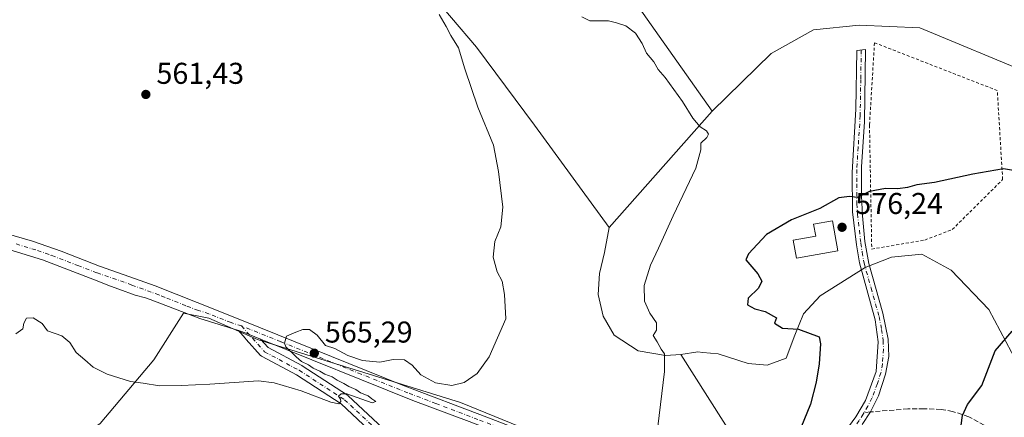
# Model space of a CAD drawing. Units: metres. Extents: x 611045 to 614525, y 4717742 to 4720123.
# Drawn here: x 613101 to 613428, y 4718316 to 4718448 of the extents above; entities that cross this region are included whole.
import ezdxf

# ---------------------------------------------------------------- set-up
doc = ezdxf.new("R2010")
doc.units = ezdxf.units.M
doc.header["$MEASUREMENT"] = 0
for name, pattern in [('DGN Style 2', [1.6480167562047852, 0.988810053722871, -0.6592067024819142]), ('DGN Style 3', [2.307223458686699, 1.648016756204785, -0.6592067024819142]), ('DGN Style 4', [2.6384748266838614, 1.318413404963828, -0.6592067024819142, 0.001648016756204785, -0.6592067024819142])]:
    doc.linetypes.add(name, pattern=pattern)
for name, color, linetype, lineweight in [('Arbolado forestal CxS', 92, 'Continuous', 0), ('Camino Cxs', 7, 'Continuous', 0), ('Camino eje', 30, 'DGN Style 4', 13), ('Cultivos herbáceos CxS', 92, 'Continuous', 0), ('Curva de nivel maestra', 30, 'Continuous', 30), ('Curva de nivel normal', 30, 'Continuous', 0), ('Edificación Cxs', 1, 'Continuous', 13), ('Matorral CxS', 135, 'Continuous', 0), ('Pastizal CxS', 92, 'Continuous', 0), ('Pista no pavimentada Cxs', 111, 'Continuous', 0), ('Pista no pavimentada eje', 91, 'DGN Style 4', 0), ('Punto de cota en terreno', 7, 'Continuous', 0), ('Rótulo de punto de cota en terreno', 7, 'Continuous', 0), ('Senda', 7, 'DGN Style 3', 0), ('Senda no paivmentada conexión', 7, 'DGN Style 3', 0), ('Valla', 7, 'DGN Style 2', 0)]:
    doc.layers.add(name, color=color, linetype=linetype, lineweight=lineweight)
doc.styles.add('Style-Arial', font='txt')

# ---------------------------------------------------------------- blocks, each defined once
blk = doc.blocks.new('*U21')
at = {"layer": 'Cultivos herbáceos CxS', "color": 92, "linetype": 'Continuous', "lineweight": 0}
for points in [[(613437.2637, 4718430.1413, 569.7059000000008), (613399.9370999997, 4718445.6823, 572.1055000000051), (613379.8123000005, 4718446.593699999, 572.1968999999954), (613364.6193000004, 4718445.0547, 571.6726999999955), (613350.5011, 4718437.124700001, 571.4091000000044), (613330.8448999999, 4718418.0009, 570.5467000000062), (613304.6826999999, 4718455.1249, 570.3969999999972)], [(613235.8459000001, 4718458.955499999, 564.8641000000061), (613252.4675000003, 4718439.253500001, 565.8840000000055), (613271.8608999997, 4718413.306299999, 566.3317999999999), (613296.6376999998, 4718379.304300001, 567.5092000000004), (613295.0324999997, 4718370.995300001, 567.2403999999951), (613293.3816999998, 4718363.953299999, 567.0506000000023), (613293.0015000004, 4718356.9583, 567.0586999999941), (613294.6382999998, 4718349.751300001, 567.3282999999938), (613298.3223000001, 4718343.4583, 567.9642000000022), (613306.3010999998, 4718338.212300001, 569.0503000000026), (613315.3450999996, 4718336.666300001, 570.0804999999964), (613320.4451000001, 4718337.017300001, 570.8337999999932), (613338.9183, 4718307.865700001, 571.809699999998)], [(613308.5867, 4718295.964500001, 571.0274000000063), (613247.2443000004, 4718321.013900001, 565.8120000000055), (613179.6875, 4718342.027100001, 564.4995000000055), (613163.5289000003, 4718349.053300001, 564.0754000000015), (613155.1305000001, 4718350.762700001, 563.8656000000046), (613145.2065000003, 4718335.246900001, 564.323900000003), (613127.4093000004, 4718314.0277, 566.463699999993)]]:
    blk.add_polyline3d(points, dxfattribs=at)
blk = doc.blocks.new('5PATER')
at = {"layer": 'Pastizal CxS', "linetype": 'Continuous', "lineweight": 0}
h = blk.add_hatch(color=51, dxfattribs=at)
edge = h.paths.add_edge_path()
edge.add_ellipse((0, 0), major_axis=(-0.1095731443231308, -0.1110710700762829), ratio=0.9994222409660322, start_angle=0, end_angle=360)

msp = doc.modelspace()

# ---------------------------------------------------------------- linework, layer by layer
at = {"layer": 'Arbolado forestal CxS', "color": 92, "linetype": 'Continuous', "lineweight": 0, "extrusion": (-0.03888391242605305, -0.04398709059941017, 0.998275100969188), "elevation": -230828.6203882147, "flags": 128}
msp.add_lwpolyline([(-2665522.922501072, 3934634.56748876), (-2665522.922501072, 3934582.829825596)], dxfattribs=at)
at = {"layer": 'Arbolado forestal CxS', "color": 92, "linetype": 'Continuous', "lineweight": 0}
for points in [[(613437.9765, 4718323.542500001, 571.8249999999971), (613422.9269000003, 4718352.0295, 576.6215999999986), (613410.3810999999, 4718365.056500001, 576.3601999999955), (613400.6441000003, 4718370.412699999, 576.238200000007), (613390.5031000003, 4718369.4077, 576.3460999999952), (613381.7260999996, 4718365.912900001, 576.5282000000007), (613366.8041000003, 4718356.482899999, 576.6875), (613361.2949000001, 4718350.5689, 576.1285000000062), (613358.3740999997, 4718343.481100001, 574.6732000000047), (613355.4759000001, 4718335.759099999, 573.9946999999956), (613349.1599000003, 4718333.451099999, 573.7299999999959), (613342.8169, 4718334.027100001, 573.657600000006), (613332.8321000002, 4718337.2841, 573.1429000000062), (613327.7697000002, 4718337.719900001, 572.074299999993), (613326.1388999998, 4718337.860300001, 571.7887999999948), (613320.4451000001, 4718337.017300001, 570.8337999999932), (613315.3450999996, 4718336.666300001, 570.0804999999964), (613306.3010999998, 4718338.212300001, 569.0503000000026), (613298.3223000001, 4718343.4583, 567.9642000000022), (613294.6382999998, 4718349.751300001, 567.3282999999938), (613293.0015000004, 4718356.9583, 567.0586999999941), (613293.3816999998, 4718363.953299999, 567.0506000000023), (613295.0324999997, 4718370.995300001, 567.2403999999951), (613296.6376999998, 4718379.304300001, 567.5092000000004), (613330.8448999999, 4718418.0009, 570.5467000000062), (613350.5011, 4718437.124700001, 571.4091000000044), (613364.6193000004, 4718445.0547, 571.6726999999955), (613379.8123000005, 4718446.593699999, 572.1968999999954), (613399.9370999997, 4718445.6823, 572.1055000000051), (613437.2637, 4718430.1413, 569.7059000000008)], [(613437.2637, 4718430.1413, 569.7059000000008), (613399.9370999997, 4718445.6823, 572.1055000000051), (613379.8123000005, 4718446.593699999, 572.1968999999954), (613364.6193000004, 4718445.0547, 571.6726999999955), (613350.5011, 4718437.124700001, 571.4091000000044), (613330.8448999999, 4718418.0009, 570.5467000000062)], [(613296.6376999998, 4718379.304300001, 567.5092000000004), (613295.0324999997, 4718370.995300001, 567.2403999999951), (613293.3816999998, 4718363.953299999, 567.0506000000023), (613293.0015000004, 4718356.9583, 567.0586999999941), (613294.6382999998, 4718349.751300001, 567.3282999999938), (613298.3223000001, 4718343.4583, 567.9642000000022), (613306.3010999998, 4718338.212300001, 569.0503000000026), (613315.3450999996, 4718336.666300001, 570.0804999999964), (613320.4451000001, 4718337.017300001, 570.8337999999932)], [(613422.0497000003, 4718240.674100001, 571.7690000000002), (613437.1272999998, 4718242.2729, 568.6503999999986), (613443.6524999999, 4718255.204700001, 567.8283999999985), (613445.2566999998, 4718263.514699999, 566.5844999999972), (613445.4759000001, 4718274.9465, 566.3671999999933), (613444.0072999997, 4718297.740499999, 567.7899999999936), (613437.9765, 4718323.542500001, 571.8249999999971), (613422.9269000003, 4718352.0295, 576.6215999999986), (613410.3810999999, 4718365.056500001, 576.3601999999955), (613400.6441000003, 4718370.412699999, 576.238200000007), (613390.5031000003, 4718369.4077, 576.3460999999952), (613381.7260999996, 4718365.912900001, 576.5282000000007), (613366.8041000003, 4718356.482899999, 576.6875), (613361.2949000001, 4718350.5689, 576.1285000000062), (613358.3740999997, 4718343.481100001, 574.6732000000047), (613355.4759000001, 4718335.759099999, 573.9946999999956), (613349.1599000003, 4718333.451099999, 573.7299999999959), (613342.8169, 4718334.027100001, 573.657600000006), (613332.8321000002, 4718337.2841, 573.1429000000062), (613327.7697000002, 4718337.719900001, 572.074299999993), (613326.1388999998, 4718337.860300001, 571.7887999999948), (613320.4451000001, 4718337.017300001, 570.8337999999932)]]:
    msp.add_polyline3d(points, dxfattribs=at)
at = {"layer": 'Camino Cxs', "color": 7, "linetype": 'Continuous', "lineweight": 0}
msp.add_polyline3d([(613373.4600999998, 4718309.130100001, 575.9520000000048), (613378.6901000004, 4718316.3101, 576.0807000000059), (613381.8300999999, 4718321.710100001, 576.2538999999961), (613385.4301000005, 4718331.340100001, 576.2848999999987), (613386.1300999997, 4718341.200099999, 576.3913999999932), (613385.1201, 4718348.4901, 576.5022999999928), (613379.8201000001, 4718367.5101, 577.5877999999939), (613378.8701, 4718373.540100001, 580.5598999999929), (613377.5401, 4718384.450099999, 575.6986999999936), (613377.3800999997, 4718397.610099999, 582.2881999999954), (613378.6901000004, 4718418.610099999, 573.4030000000057), (613379.0301000001, 4718438.120100001, 573.0681999999942), (613381.8901000004, 4718438.530099999, 573.3129000000044), (613381.5000999998, 4718414.390100001, 573.462400000004), (613380.4901000002, 4718399.440099999, 577.6067000000039), (613380.4801000003, 4718389.860099999, 575.5026000000071), (613380.8701, 4718383.110099999, 575.7646999999997), (613381.6901000004, 4718374.5701, 577.4878999999928), (613382.9801000003, 4718367.300100001, 576.5733000000037), (613387.6201, 4718350.720100001, 576.4195000000036), (613389.3501000004, 4718342.1601, 576.3617999999988), (613389.5800999999, 4718336.3101, 576.3025000000052), (613388.5301000001, 4718330.470100001, 576.2081000000035), (613386.1901000004, 4718323.280099999, 576.1633000000002), (613383.5100999996, 4718317.9301, 576.0899000000063), (613380.8101000005, 4718313.7301, 576.0369000000064)], dxfattribs=at)
msp.add_polyline3d([(613373.4600999998, 4718309.130100001, 575.9520000000048), (613378.6901000004, 4718316.3101, 576.0807000000059), (613381.8300999999, 4718321.710100001, 576.2538999999961), (613385.4301000005, 4718331.340100001, 576.2848999999987), (613386.1300999997, 4718341.200099999, 576.3913999999932), (613385.1201, 4718348.4901, 576.5022999999928), (613379.8201000001, 4718367.5101, 577.5877999999939), (613378.8701, 4718373.540100001, 580.5598999999929), (613377.5401, 4718384.450099999, 575.6986999999936), (613377.3800999997, 4718397.610099999, 582.2881999999954), (613378.6901000004, 4718418.610099999, 573.4030000000057), (613379.0301000001, 4718438.120100001, 573.0681999999942), (613381.8901000004, 4718438.530099999, 573.3129000000044), (613381.5000999998, 4718414.390100001, 573.462400000004), (613380.4901000002, 4718399.440099999, 577.6067000000039), (613380.4801000003, 4718389.860099999, 575.5026000000071), (613380.8701, 4718383.110099999, 575.7646999999997), (613381.6901000004, 4718374.5701, 577.4878999999928), (613382.9801000003, 4718367.300100001, 576.5733000000037), (613387.6201, 4718350.720100001, 576.4195000000036), (613389.3501000004, 4718342.1601, 576.3617999999988), (613389.5800999999, 4718336.3101, 576.3025000000052), (613388.5301000001, 4718330.470100001, 576.2081000000035), (613386.1901000004, 4718323.280099999, 576.1633000000002), (613383.5100999996, 4718317.9301, 576.0899000000063), (613380.8101000005, 4718313.7301, 576.0369000000064)], dxfattribs=at)
at = {"layer": 'Camino eje', "color": 30, "linetype": 'DGN Style 4', "lineweight": 13}
for points in [[(613380.4600999998, 4718438.325099999, 573.1861999999965), (613380.2901, 4718428.5701, 573.8883999999962), (613380.0950999996, 4718416.5001, 573.4021000000066), (613379.4401000004, 4718406.0001, 577.6784999999945), (613378.9351000005, 4718398.5251, 579.9593000000023), (613378.9301000005, 4718393.735099999, 577.3491000000067), (613379.0100999996, 4718387.155099999, 575.3003999999928), (613379.2050999999, 4718383.780099999, 575.7464000000036), (613379.8701, 4718378.325099999, 577.7743000000046), (613380.2801000001, 4718374.0551, 578.9619999999995), (613380.7550999997, 4718371.040100001, 578.4333999999944), (613381.4001000002, 4718367.405099999, 576.9774000000034), (613383.7200999996, 4718359.1151, 576.459600000002), (613386.3701, 4718349.6051, 576.4557000000059), (613387.2351000002, 4718345.325099999, 576.3790000000008), (613387.7401000002, 4718341.6801, 576.3453000000009), (613387.8551000003, 4718338.755100001, 576.3222999999998), (613387.5050999997, 4718333.825099999, 576.2511999999988), (613386.9801000003, 4718330.905099999, 576.2287999999971), (613385.8101000005, 4718327.3101, 576.241200000004), (613384.0100999996, 4718322.495100001, 576.2035999999935), (613382.6700999998, 4718319.8201, 576.1477000000014), (613381.4423000002, 4718317.708500001, 576.0923000000039)], [(613381.4423000002, 4718317.708500001, 576.0923000000039), (613381.1001000004, 4718317.120100001, 576.0822000000044), (613379.7500999998, 4718315.020099999, 576.0488999999943), (613377.1350999996, 4718311.4301, 575.9467000000004), (613370.9451000001, 4718303.3301, 575.9749000000012), (613367.5500999996, 4718299.0351, 575.9897999999957), (613364.4650999998, 4718295.585100001, 576.1229000000021), (613361.6501000002, 4718292.665100001, 575.9600000000064), (613359.6201, 4718291.210100001, 575.9375), (613356.9151, 4718289.395099999, 575.8668000000034), (613349.8850999996, 4718285.470100001, 576.0372999999963), (613344.7901, 4718283.015100001, 575.6633000000002), (613341.7301000003, 4718281.8751, 575.485799999995), (613339.0207000002, 4718279.9045, 575.5516000000061)]]:
    msp.add_polyline3d(points, dxfattribs=at)
at = {"layer": 'Cultivos herbáceos CxS', "color": 92, "linetype": 'Continuous', "lineweight": 0}
for points in [[(613235.8459000001, 4718458.955499999, 564.8641000000061), (613252.4675000003, 4718439.253500001, 565.8840000000055), (613271.8608999997, 4718413.306299999, 566.3317999999999), (613296.6376999998, 4718379.304300001, 567.5092000000004)], [(613330.8448999999, 4718418.0009, 570.5467000000062), (613304.6826999999, 4718455.1249, 570.3969999999972)], [(613437.2637, 4718430.1413, 569.7059000000008), (613399.9370999997, 4718445.6823, 572.1055000000051), (613379.8123000005, 4718446.593699999, 572.1968999999954), (613364.6193000004, 4718445.0547, 571.6726999999955), (613350.5011, 4718437.124700001, 571.4091000000044), (613330.8448999999, 4718418.0009, 570.5467000000062)], [(613296.6376999998, 4718379.304300001, 567.5092000000004), (613295.0324999997, 4718370.995300001, 567.2403999999951), (613293.3816999998, 4718363.953299999, 567.0506000000023), (613293.0015000004, 4718356.9583, 567.0586999999941), (613294.6382999998, 4718349.751300001, 567.3282999999938), (613298.3223000001, 4718343.4583, 567.9642000000022), (613306.3010999998, 4718338.212300001, 569.0503000000026), (613315.3450999996, 4718336.666300001, 570.0804999999964), (613320.4451000001, 4718337.017300001, 570.8337999999932)], [(613320.4451000001, 4718337.017300001, 570.8337999999932), (613338.9183, 4718307.865700001, 571.809699999998), (613330.0197000002, 4718296.913899999, 571.6208999999944), (613308.5867, 4718295.964500001, 571.0274000000063), (613247.2443000004, 4718321.013900001, 565.8120000000055), (613179.6875, 4718342.027100001, 564.4995000000055), (613163.5289000003, 4718349.053300001, 564.0754000000015), (613155.1305000001, 4718350.762700001, 563.8656000000046), (613145.2065000003, 4718335.246900001, 564.323900000003), (613127.4093000004, 4718314.0277, 566.463699999993), (613104.0368999997, 4718298.260299999, 565.7136000000028), (613103.2710999995, 4718279.694900001, 564.8037999999942), (613113.6316999998, 4718234.891899999, 563.1141000000061), (613117.5122999996, 4718214.115499999, 562.1377000000066), (613126.0384999998, 4718168.9145, 562.9793999999965), (613167.7918999996, 4718111.4165, 559.4278000000049), (613214.0245000003, 4718092.2707, 555.6809999999969)]]:
    msp.add_polyline3d(points, dxfattribs=at)
at = {"layer": 'Curva de nivel maestra', "color": 30, "linetype": 'Continuous', "lineweight": 30, "elevation": 575, "flags": 128}
for points in [[(613438.2599999999, 4718397.030099999), (613427.7699999996, 4718398.8101), (613417.5099999999, 4718396.970100001), (613404.7599999999, 4718394.300100001), (613398.9400000004, 4718393.470100001), (613395.7999999998, 4718392.5701), (613392.5999999996, 4718392.1801), (613388.4600000001, 4718392.2601), (613383.2300000006, 4718391.2401), (613381.1550000003, 4718390.258300001), (613379.1299999999, 4718389.300100001), (613376.5300000003, 4718389.590100001), (613372.9600000001, 4718389.170100001), (613366.7100000001, 4718385.5801), (613357.2300000006, 4718381.840100001), (613348.9500000002, 4718376.970100001), (613342.9699999997, 4718370.5601), (613342.0199999996, 4718368.4801), (613346.0899999999, 4718363.860099999), (613347.3600000005, 4718361.380100001), (613346.3200000003, 4718359.050100001), (613342.9000000004, 4718355.710100001), (613342.6500000004, 4718353.5001), (613345.0499999998, 4718352.2401), (613348.5499999998, 4718351.340100001), (613352.2199999997, 4718349.2301), (613351.5899999999, 4718347.4101), (613354.2400000002, 4718345.800100001), (613359.6399999997, 4718345.420100001), (613366.5099999999, 4718342.870100001), (613366.9400000004, 4718340.600099999), (613366.4800000006, 4718333.890100001), (613365.4400000004, 4718327.7501), (613363.6299999999, 4718320.4901), (613360.3600000005, 4718312.5701)], [(613402.0840999996, 4718284.254799999), (613407.7199999997, 4718287.2301), (613408.8399999999, 4718288.370100001), (613409.7000000002, 4718291.290100001), (613410.7199999997, 4718299.5001), (613413.2199999997, 4718310.280099999), (613414.0700000003, 4718316.710100001), (613415.79, 4718320.380100001), (613420.5099999999, 4718326.710100001), (613425, 4718338.2501), (613430.5899999999, 4718344.7501)]]:
    msp.add_lwpolyline(points, dxfattribs=at)
at = {"layer": 'Curva de nivel normal', "color": 30, "linetype": 'Continuous', "lineweight": 0, "flags": 128}
for points, elevation in [([(613099.2999999998, 4718343.9101), (613101.7100000001, 4718345.5101), (613101.9600000001, 4718347.380100001), (613102.9000000004, 4718349.0801), (613105.1100000005, 4718349.200099999), (613108.1500000004, 4718347.3201), (613109.8899999997, 4718344.860099999), (613114.5999999996, 4718343.2501), (613117.2599999999, 4718341.050100001), (613119.4100000003, 4718337.710100001), (613122.3099999996, 4718335.2601), (613125.0599999996, 4718332.780099999), (613129.7699999996, 4718330.450099999), (613137.5, 4718327.9901), (613141.6799999997, 4718327.420100001), (613147.0700000003, 4718326.530099999), (613154.2800000003, 4718326.690099999), (613163.8600000005, 4718327.140100001), (613180.0099999999, 4718328.210100001), (613185.2100000001, 4718327.5701), (613194.2599999999, 4718324.9101), (613204.04, 4718321.090100001), (613206.7199999997, 4718320.5801), (613207.4000000004, 4718321.350099999), (613207.3099999996, 4718322.130100001), (613206.6399999997, 4718323.110099999), (613207.4800000006, 4718323.9301), (613209.3600000005, 4718323.970100001), (613217.8799999999, 4718320.920100001), (613219.0099999999, 4718321.390100001), (613217.7599999999, 4718322.220100001), (613216.5199999996, 4718323.290100001), (613213.9600000001, 4718324.200099999), (613212.3899999997, 4718325.340100001), (613210.04, 4718326.3201), (613208.4400000004, 4718327.380100001), (613206.1600000003, 4718328.4301), (613204.5700000003, 4718329.520099999), (613202.1399999997, 4718330.420100001), (613200.4699999997, 4718331.4101), (613198.1699999999, 4718332.440099999), (613196.6100000005, 4718333.550100001), (613194.3600000005, 4718334.640100001), (613192.54, 4718336.2401), (613189.1699999999, 4718339.5101), (613188.7199999997, 4718340.8201), (613189.3499999996, 4718343.0801), (613192.4400000004, 4718344.4801), (613194.7999999998, 4718345.3301), (613197.0099999999, 4718345.300100001), (613199.5199999996, 4718343.460100001), (613202.3499999996, 4718339.960100001), (613205.3799999999, 4718338.9901), (613209.7400000002, 4718336.690099999), (613214.5800000001, 4718334.960100001), (613220.3399999999, 4718334.4101), (613224.79, 4718335.300100001), (613228.5899999999, 4718335.2301), (613231.1799999997, 4718333.460100001), (613233.9800000006, 4718330.2301), (613238.8899999997, 4718327.550100001), (613244.3600000005, 4718326.700099999), (613248.4699999997, 4718327.710100001), (613252.7000000002, 4718330.690099999), (613256.7400000002, 4718336.210100001), (613262.2800000003, 4718348.920100001), (613261.8700000001, 4718356.9801), (613261, 4718361.4001), (613259.4400000004, 4718364.5601), (613258.0800000001, 4718369.4001), (613258.5700000003, 4718374.6501), (613260.6399999997, 4718379.440099999), (613261.2300000006, 4718386.030099999), (613259.79, 4718397.880100001), (613258.2100000001, 4718406.690099999), (613252.9900000002, 4718419.290100001), (613248.6299999999, 4718432.020099999), (613246.5, 4718439.040100001), (613243.9400000004, 4718443.110099999), (613242.4000000004, 4718446.1601), (613240.1600000003, 4718450.1601)], 565), ([(613287.5800000001, 4718449.4301), (613290.2199999997, 4718448.050100001), (613296.4199999999, 4718448.020099999), (613299.1200000001, 4718447.390100001), (613302.1200000001, 4718446.390100001), (613305.3399999999, 4718443.940099999), (613307.6100000005, 4718440.540100001), (613309.0700000003, 4718437.340100001), (613311.4400000004, 4718434.370100001), (613312.9199999999, 4718431.850099999), (613315.2000000002, 4718429.140100001), (613320.9800000006, 4718421.2501), (613324.4900000002, 4718415.600099999), (613326.8499999996, 4718412.7501), (613329.04, 4718411.4001), (613329.6699999999, 4718410.370100001), (613329.0599999996, 4718409.210100001), (613327.0899999999, 4718407.380100001), (613327.0599999996, 4718405.130100001), (613325.5, 4718399.040100001), (613317.8899999997, 4718383.130100001), (613313.0599999996, 4718372.380100001), (613310.3799999999, 4718366.710100001), (613308.2599999999, 4718359.9301), (613308.3499999996, 4718354.800100001), (613310.2000000002, 4718350.790100001), (613312.4000000004, 4718347.520099999), (613312.4199999999, 4718345.0701), (613311.2999999998, 4718343.3101), (613312.5999999996, 4718341.2501), (613313.8700000001, 4718338.7501), (613315.0300000003, 4718337.220100001), (613315.0300000003, 4718331.380100001), (613312.7800000003, 4718313.050100001)], 570)]:
    msp.add_lwpolyline(points, dxfattribs=dict(at, elevation=elevation))
at = {"layer": 'Edificación Cxs', "color": 1, "linetype": 'Continuous', "lineweight": 13, "elevation": 583.3459000000003, "flags": 128}
msp.add_lwpolyline([(613372.6801000005, 4718371.460100001), (613358.8901000004, 4718369.040100001), (613357.8300999999, 4718375.0701), (613365.3101000005, 4718376.380100001), (613364.6001000004, 4718380.4301), (613370.9101, 4718381.540100001)], close=True, dxfattribs=at)
at = {"layer": 'Edificación Cxs', "color": 1, "linetype": 'Continuous', "lineweight": 13}
msp.add_polyline3d([(613372.6801000005, 4718371.460100001, 583.3459000000003), (613358.8901000004, 4718369.040100001, 580.9709000000003), (613357.8300999999, 4718375.0701, 580.8080999999949), (613365.3101000005, 4718376.380100001, 582.4600000000064), (613364.6001000004, 4718380.4301, 579.7066000000051), (613370.9101, 4718381.540100001, 578.6533999999956), (613372.6801000005, 4718371.460100001, 583.3459000000003)], dxfattribs=at)
at = {"layer": 'Matorral CxS', "color": 135, "linetype": 'Continuous', "lineweight": 0, "extrusion": (-0.03888391242605305, -0.04398709059941017, 0.998275100969188), "elevation": -230828.6203882147, "flags": 128}
msp.add_lwpolyline([(-2665522.922501072, 3934634.56748876), (-2665522.922501072, 3934582.829825596)], dxfattribs=at)
at = {"layer": 'Matorral CxS', "color": 135, "linetype": 'Continuous', "lineweight": 0}
for points in [[(613304.6826999999, 4718455.1249, 570.3969999999972), (613330.8448999999, 4718418.0009, 570.5467000000062), (613296.6376999998, 4718379.304300001, 567.5092000000004), (613271.8608999997, 4718413.306299999, 566.3317999999999), (613252.4675000003, 4718439.253500001, 565.8840000000055), (613235.8459000001, 4718458.955499999, 564.8641000000061)], [(613235.8459000001, 4718458.955499999, 564.8641000000061), (613252.4675000003, 4718439.253500001, 565.8840000000055), (613271.8608999997, 4718413.306299999, 566.3317999999999), (613296.6376999998, 4718379.304300001, 567.5092000000004)], [(613330.8448999999, 4718418.0009, 570.5467000000062), (613304.6826999999, 4718455.1249, 570.3969999999972)]]:
    msp.add_polyline3d(points, dxfattribs=at)
at = {"layer": 'Pastizal CxS', "color": 92, "linetype": 'Continuous', "lineweight": 0}
for points in [[(613338.9183, 4718307.865700001, 571.809699999998), (613320.4451000001, 4718337.017300001, 570.8337999999932), (613326.1388999998, 4718337.860300001, 571.7887999999948), (613327.7697000002, 4718337.719900001, 572.074299999993), (613332.8321000002, 4718337.2841, 573.1429000000062), (613342.8169, 4718334.027100001, 573.657600000006), (613349.1599000003, 4718333.451099999, 573.7299999999959), (613355.4759000001, 4718335.759099999, 573.9946999999956), (613358.3740999997, 4718343.481100001, 574.6732000000047), (613361.2949000001, 4718350.5689, 576.1285000000062), (613366.8041000003, 4718356.482899999, 576.6875), (613381.7260999996, 4718365.912900001, 576.5282000000007), (613390.5031000003, 4718369.4077, 576.3460999999952), (613400.6441000003, 4718370.412699999, 576.238200000007), (613410.3810999999, 4718365.056500001, 576.3601999999955), (613422.9269000003, 4718352.0295, 576.6215999999986), (613437.9765, 4718323.542500001, 571.8249999999971)], [(613422.0497000003, 4718240.674100001, 571.7690000000002), (613437.1272999998, 4718242.2729, 568.6503999999986), (613443.6524999999, 4718255.204700001, 567.8283999999985), (613445.2566999998, 4718263.514699999, 566.5844999999972), (613445.4759000001, 4718274.9465, 566.3671999999933), (613444.0072999997, 4718297.740499999, 567.7899999999936), (613437.9765, 4718323.542500001, 571.8249999999971), (613422.9269000003, 4718352.0295, 576.6215999999986), (613410.3810999999, 4718365.056500001, 576.3601999999955), (613400.6441000003, 4718370.412699999, 576.238200000007), (613390.5031000003, 4718369.4077, 576.3460999999952), (613381.7260999996, 4718365.912900001, 576.5282000000007), (613366.8041000003, 4718356.482899999, 576.6875), (613361.2949000001, 4718350.5689, 576.1285000000062), (613358.3740999997, 4718343.481100001, 574.6732000000047), (613355.4759000001, 4718335.759099999, 573.9946999999956), (613349.1599000003, 4718333.451099999, 573.7299999999959), (613342.8169, 4718334.027100001, 573.657600000006), (613332.8321000002, 4718337.2841, 573.1429000000062), (613327.7697000002, 4718337.719900001, 572.074299999993), (613326.1388999998, 4718337.860300001, 571.7887999999948), (613320.4451000001, 4718337.017300001, 570.8337999999932)], [(613320.4451000001, 4718337.017300001, 570.8337999999932), (613338.9183, 4718307.865700001, 571.809699999998), (613330.0197000002, 4718296.913899999, 571.6208999999944), (613308.5867, 4718295.964500001, 571.0274000000063), (613247.2443000004, 4718321.013900001, 565.8120000000055), (613179.6875, 4718342.027100001, 564.4995000000055), (613163.5289000003, 4718349.053300001, 564.0754000000015), (613155.1305000001, 4718350.762700001, 563.8656000000046), (613145.2065000003, 4718335.246900001, 564.323900000003), (613127.4093000004, 4718314.0277, 566.463699999993), (613104.0368999997, 4718298.260299999, 565.7136000000028), (613103.2710999995, 4718279.694900001, 564.8037999999942), (613113.6316999998, 4718234.891899999, 563.1141000000061), (613117.5122999996, 4718214.115499999, 562.1377000000066), (613126.0384999998, 4718168.9145, 562.9793999999965), (613167.7918999996, 4718111.4165, 559.4278000000049), (613214.0245000003, 4718092.2707, 555.6809999999969)], [(613127.4093000004, 4718314.0277, 566.463699999993), (613145.2065000003, 4718335.246900001, 564.323900000003), (613155.1305000001, 4718350.762700001, 563.8656000000046), (613163.5289000003, 4718349.053300001, 564.0754000000015), (613179.6875, 4718342.027100001, 564.4995000000055), (613247.2443000004, 4718321.013900001, 565.8120000000055), (613308.5867, 4718295.964500001, 571.0274000000063)]]:
    msp.add_polyline3d(points, dxfattribs=at)
at = {"layer": 'Pista no pavimentada Cxs', "color": 111, "linetype": 'Continuous', "lineweight": 0}
for points in [[(613173.3448999999, 4718344.9768, 564.4024999999965), (613160.4801000003, 4718348.960100001, 564.0886000000028), (613143.9901000002, 4718355.360099999, 563.6306000000042), (613142.4101, 4718355.9101, 563.5896999999968), (613139.0597000001, 4718356.7905, 563.5194999999949), (613133.6369000003, 4718358.6985, 563.4563999999956), (613130.8591, 4718359.7963, 563.4379999999946), (613125.5100999996, 4718361.870100001, 563.434500000003), (613108.1901000004, 4718368.5101, 563.1806999999973), (613094.0100999996, 4718372.880100001, 563.0800000000017), (613079.9600999998, 4718376.640100001, 562.9526999999945), (613044.9001000002, 4718387.3301, 563.4792000000016), (613026.8300999999, 4718392.640100001, 562.8135000000038), (613007.9901000002, 4718398.460100001, 562.3818000000028), (612987.2701000003, 4718404.0801, 561.4928999999975), (612926.8000999996, 4718421.690099999, 559.174199999994), (612912.9001000002, 4718425.4901, 558.9444999999978), (612880.3701, 4718435.800100001, 559.2854999999981), (612871.1901000004, 4718439.050100001, 558.9988000000012), (612836.9001000002, 4718451.8301, 555.4642000000022)], [(613095.3501000004, 4718377.520099999, 563.0090000000055), (613104.9301000005, 4718374.690099999, 563.008600000001), (613114.4600999998, 4718371.350099999, 563.1472000000067), (613127.1801000005, 4718366.4001, 563.3006000000023), (613135.4024999999, 4718363.509500001, 563.4155000000028), (613145.6700999998, 4718359.9001, 563.630999999994), (613159.5900999998, 4718354.350099999, 564.0078000000067), (613174.3501000004, 4718348.4001, 564.4106999999931), (613227.9600999998, 4718326.780099999, 565.8353000000062), (613255.9700999996, 4718316.110099999, 567.0424000000058), (613278.7200999996, 4718307.4101, 568.4949999999953)], [(613095.3501000004, 4718377.520099999, 563.0090000000055), (613104.9301000005, 4718374.690099999, 563.008600000001), (613114.4600999998, 4718371.350099999, 563.1472000000067), (613127.1801000005, 4718366.4001, 563.3006000000023), (613135.4024999999, 4718363.509500001, 563.4155000000028), (613145.6700999998, 4718359.9001, 563.630999999994), (613159.5900999998, 4718354.350099999, 564.0078000000067), (613174.3501000004, 4718348.4001, 564.4106999999931), (613227.9600999998, 4718326.780099999, 565.8353000000062), (613255.9700999996, 4718316.110099999, 567.0424000000058), (613278.7200999996, 4718307.4101, 568.4949999999953), (613290.8701, 4718302.360099999, 569.6215999999986), (613298.6001000004, 4718299.0601, 570.4242999999988), (613315.7600999996, 4718291.800100001, 572.673299999995), (613333.8101000005, 4718283.030099999, 575.790599999993), (613334.8617000004, 4718282.906099999, 575.6493999999948)], [(613250.0401, 4718314.6601, 566.7001000000018), (613231.3400999998, 4718321.720100001, 565.9995999999956), (613180.7445, 4718342.0952, 564.6196000000054), (613176.9760999996, 4718343.6128, 564.4817000000039), (613175.3101000005, 4718344.283700001, 564.4465000000055), (613174.4001000002, 4718344.6501, 564.4268000000011), (613173.3448999999, 4718344.9768, 564.4024999999965), (613160.4801000003, 4718348.960100001, 564.0886000000028), (613143.9901000002, 4718355.360099999, 563.6306000000042), (613142.4101, 4718355.9101, 563.5896999999968), (613139.0597000001, 4718356.7905, 563.5194999999949), (613133.6369000003, 4718358.6985, 563.4563999999956), (613130.8591, 4718359.7963, 563.4379999999946), (613125.5100999996, 4718361.870100001, 563.434500000003), (613108.1901000004, 4718368.5101, 563.1806999999973), (613094.0100999996, 4718372.880100001, 563.0800000000017)], [(613220.3520999998, 4718308.5349, 565.3132000000041), (613207.5268999999, 4718320.5415, 565.0325000000012), (613192.6224999996, 4718330.2017, 564.7960000000021), (613181.2222999996, 4718336.3189, 564.4872999999934), (613181.0438999999, 4718336.428500001, 564.4793999999965), (613180.8790999996, 4718336.5581, 564.4707999999955), (613180.7307000002, 4718336.705900001, 564.4618000000046), (613175.9551999997, 4718342.0537, 564.4263999999966), (613175.6335000005, 4718342.413899999, 564.428899999999), (613175.5965999998, 4718342.4553, 564.4291999999987), (613173.3448999999, 4718344.9768, 564.4024999999965), (613174.4001000002, 4718344.6501, 564.4268000000011), (613175.3101000005, 4718344.283700001, 564.4465000000055), (613176.9760999996, 4718343.6128, 564.4817000000039), (613180.7445, 4718342.0952, 564.6196000000054), (613183.2043000003, 4718339.3409, 564.6157999999997), (613194.3901000004, 4718333.3387, 564.8763999999937), (613194.4391000001, 4718333.3115, 564.8779000000068), (613194.5181, 4718333.2631, 564.8800000000047), (613209.6193000004, 4718323.475299999, 565.0887999999978), (613209.7972999997, 4718323.343699999, 565.0865000000049), (613209.8705000002, 4718323.278899999, 565.0847000000067), (613223.0141000003, 4718310.974300001, 565.2357000000047)], [(613220.3520999998, 4718308.5349, 565.3132000000041), (613207.5268999999, 4718320.5415, 565.0325000000012), (613192.6224999996, 4718330.2017, 564.7960000000021), (613181.2222999996, 4718336.3189, 564.4872999999934), (613181.0438999999, 4718336.428500001, 564.4793999999965), (613180.8790999996, 4718336.5581, 564.4707999999955), (613180.7307000002, 4718336.705900001, 564.4618000000046), (613175.9551999997, 4718342.0537, 564.4263999999966), (613175.6335000005, 4718342.413899999, 564.428899999999), (613175.5965999998, 4718342.4553, 564.4291999999987), (613173.3448999999, 4718344.9768, 564.4024999999965)], [(613180.7445, 4718342.0953, 564.6196000000054), (613176.9759999998, 4718343.6128, 564.4817000000039), (613175.3101000005, 4718344.283700001, 564.4465000000055), (613174.4001000002, 4718344.6501, 564.4268000000011), (613173.3448999999, 4718344.9768, 564.4024999999965)], [(613180.7445, 4718342.0953, 564.6196000000054), (613176.9759999998, 4718343.6128, 564.4817000000039), (613175.3101000005, 4718344.283700001, 564.4465000000055), (613174.4001000002, 4718344.6501, 564.4268000000011), (613173.3448999999, 4718344.9768, 564.4024999999965)], [(613180.7445, 4718342.0953, 564.6196000000054), (613183.2043000003, 4718339.3409, 564.6157999999997), (613194.3901000004, 4718333.3387, 564.8763999999937), (613194.4391000001, 4718333.3115, 564.8779000000068), (613194.5181, 4718333.2631, 564.8800000000047), (613209.6193000004, 4718323.475299999, 565.0887999999978), (613209.7972999997, 4718323.343699999, 565.0865000000049), (613209.8705000002, 4718323.278899999, 565.0847000000067), (613223.0141000003, 4718310.974300001, 565.2357000000047)], [(613345.3701, 4718235.9101, 573.570000000007), (613344.0401, 4718238.4101, 573.8559999999999), (613339.7500999998, 4718244.770099999, 574.3016999999963), (613336.8400999998, 4718250.450099999, 574.4735999999976), (613334.7301000003, 4718256.5801, 574.6261999999988), (613333.9301000005, 4718262.370100001, 574.982600000003), (613334.0301000001, 4718267.360099999, 575.3919000000024), (613334.6001000004, 4718272.960100001, 576.1986999999936), (613334.3300999999, 4718276.4301, 577.5454999999929), (613333.1300999997, 4718278.380100001, 578.329899999997), (613327.8800999997, 4718281.8101, 576.0270000000019), (613314.4101, 4718288.610099999, 572.8442000000068), (613297.2401000002, 4718295.880100001, 570.4775999999983), (613289.5301000001, 4718299.1801, 569.5268999999971), (613277.4401000004, 4718304.200099999, 568.3935999999958), (613250.0401, 4718314.6601, 566.7001000000018), (613231.3400999998, 4718321.720100001, 565.9995999999956), (613180.7445, 4718342.0953, 564.6196000000054)]]:
    msp.add_polyline3d(points, dxfattribs=at)
at = {"layer": 'Pista no pavimentada eje', "color": 91, "linetype": 'DGN Style 4', "lineweight": 0}
for points in [[(613099.4700999996, 4718373.7851, 563.0712000000058), (613106.5601000005, 4718371.600099999, 563.1779999999999), (613111.3251, 4718369.9301, 563.1821000000054), (613119.9851000002, 4718366.610099999, 563.3105000000069), (613126.3450999996, 4718364.1351, 563.3827000000019), (613134.1986999996, 4718361.479499999, 563.4459000000061)], [(613174.3750999998, 4718346.5251, 564.4501000000018), (613170.8951000003, 4718347.602499999, 564.3714999999938), (613163.5151000004, 4718350.577500001, 564.1772000000057), (613160.0351, 4718351.655099999, 564.1046999999963), (613155.9124999996, 4718353.255100001, 564.0108000000037), (613148.9524999997, 4718356.030099999, 563.7914000000019), (613146.8913000004, 4718356.8301, 563.7462999999989), (613137.8892999999, 4718360.127499999, 563.5022000000026), (613134.7301000003, 4718361.2849, 563.454700000002), (613134.1986999996, 4718361.479499999, 563.4459000000061)], [(613174.3750999998, 4718346.5251, 564.4501000000018), (613182.0733000003, 4718337.904899999, 564.5019999999931), (613193.539, 4718331.752599999, 564.7906999999977), (613208.6402000004, 4718321.9648, 565.0038999999961), (613221.7839000003, 4718309.6601, 565.263300000006), (613229.1611000003, 4718296.5869, 565.574099999998)], [(613336.8205000004, 4718278.1797, 576.036500000002), (613333.4700999996, 4718280.7051, 576.9431000000042), (613330.8450999996, 4718282.420100001, 576.0858000000007), (613321.8201000001, 4718286.8051, 573.6092000000062), (613315.0850999998, 4718290.2051, 572.7639000000054), (613306.5050999997, 4718293.835100001, 571.5728999999993), (613297.9200999998, 4718297.470100001, 570.5651999999973), (613294.0651000004, 4718299.120100001, 570.0236000000004), (613290.2001, 4718300.770099999, 569.5917000000045), (613284.1551000001, 4718303.280099999, 569.0516000000061), (613278.0800999999, 4718305.8051, 568.4686999999976), (613271.2301000003, 4718308.420100001, 567.9793000000063), (613259.8551000003, 4718312.770099999, 567.369200000001), (613253.0050999997, 4718315.3851, 566.9087000000001), (613239.0000999998, 4718320.720100001, 566.2140000000073), (613229.6501000002, 4718324.2501, 565.9113000000071), (613214.2159000002, 4718330.465500001, 565.4870999999986), (613187.4108999996, 4718341.2755, 564.8744000000006), (613174.3750999998, 4718346.5251, 564.4501000000018)]]:
    msp.add_polyline3d(points, dxfattribs=at)
at = {"layer": 'Senda', "color": 7, "linetype": 'DGN Style 3', "lineweight": 0}
msp.add_polyline3d([(613531.7401000002, 4718351.960100001, 560.2519999999931), (613519.9901000002, 4718330.380100001, 562.5099000000046), (613512.1401000004, 4718317.5701, 562.7716999999975), (613505.2301000003, 4718310.790100001, 564.8714000000036), (613500.3501000004, 4718308.360099999, 564.624800000005), (613495.0401, 4718306.890100001, 564.5773999999947), (613477.8800999997, 4718303.090100001, 564.4149000000034), (613465.2500999998, 4718300.050100001, 565.0816999999952), (613458.8501000004, 4718298.780099999, 566.6202000000048), (613450.3400999998, 4718297.700099999, 568.2197000000015), (613445.1001000004, 4718297.950099999, 568.9266999999963), (613440.7801000001, 4718299.7501, 570.0878999999986), (613433.7401000002, 4718305.700099999, 570.1634000000049), (613425.3701, 4718311.270099999, 572.2433000000019), (613416.2200999996, 4718316.3101, 574.6667000000016), (613410.8201000001, 4718318.090100001, 575.6921000000002), (613407.0000999998, 4718318.700099999, 576.0268000000069), (613401.3000999996, 4718318.960100001, 576.1609999999928), (613395.9801000003, 4718318.920100001, 576.1600999999937), (613383.4767000005, 4718317.8781, 576.0883000000031)], dxfattribs=at)
at = {"layer": 'Senda no paivmentada conexión', "color": 7, "linetype": 'DGN Style 3', "lineweight": 0, "extrusion": (0.001952607460545983, 0.0001627812747060689, 0.9999980804113385), "elevation": 2541.838145593041, "flags": 128}
msp.add_lwpolyline([(613381.1825083296, 4718317.526848731), (613379.1481043972, 4718317.357248729)], dxfattribs=at)
at = {"layer": 'Valla', "color": 7, "linetype": 'DGN Style 2', "lineweight": 0}
msp.add_polyline3d([(613383.9401000004, 4718372.0701, 576.8699999999953), (613401.5900999998, 4718375.090100001, 576.5206000000035), (613410.7100999998, 4718378.590100001, 576.1282000000066), (613427.4600999998, 4718395.220100001, 576.2235999999976), (613425.6901000004, 4718424.850099999, 578.4158000000025), (613384.8501000004, 4718440.7601, 575.3055000000022), (613383.1901000004, 4718413.350099999, 573.3842000000004), (613383.9401000004, 4718372.0701, 576.8699999999953)], dxfattribs=at)

# ---------------------------------------------------------------- block references
at = {"layer": 'Cultivos herbáceos CxS', "color": 92, "linetype": 'Continuous', "lineweight": 0}
msp.add_blockref('*U21', (0, 0), dxfattribs=at)
at = {"layer": 'Punto de cota en terreno', "color": 7, "linetype": 'Continuous', "lineweight": 0, "xscale": 10, "yscale": 10, "zscale": 10}
for p in [(613142.5800000001, 4718423.550000001, 561.429999999993), (613374.0700000003, 4718379.350000001, 576.2400000000052), (613198.5899999999, 4718337.449999999, 565.2899999999936)]:
    msp.add_blockref('5PATER', p, dxfattribs=at)

# ---------------------------------------------------------------- texts
at = {"layer": 'Rótulo de punto de cota en terreno', "color": 7, "linetype": 'Continuous', "lineweight": 0, "style": 'Style-Arial'}
for s, p in [('561,43', (613146.1078000005, 4718427.0778)), ('576,24', (613378.4797, 4718383.7597)), ('565,29', (613202.1178000001, 4718340.977800001))]:
    msp.add_text(s, height=7.000000000000002, dxfattribs=at).set_placement(p)

doc.saveas('drawing.dxf')
